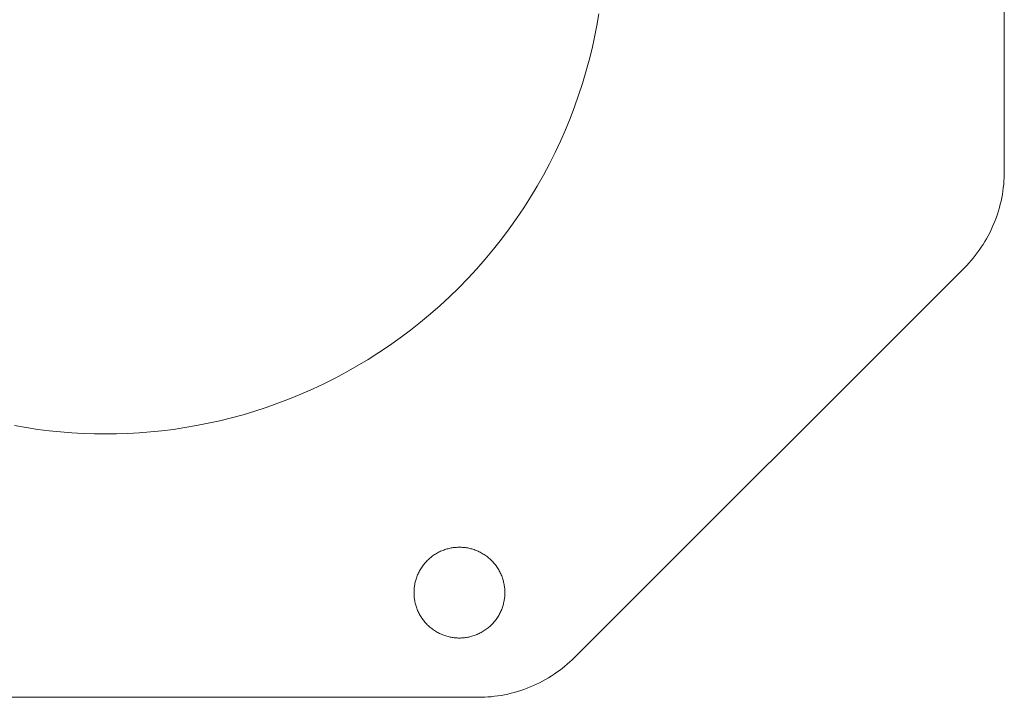
# Model space of a CAD drawing. Units: millimetres. Extents: x 2020 to 5020, y 1857 to 4857.
# Drawn here: x 4169 to 4212, y 3260 to 3290 of the extents above; entities that cross this region are included whole.
import ezdxf

# ---------------------------------------------------------------- set-up
doc = ezdxf.new("R2010")
doc.units = ezdxf.units.MM
doc.header["$LTSCALE"] = 5
doc.header["$MEASUREMENT"] = 0
doc.layers.get('0').update_dxf_attribs({"lineweight": 5})

msp = doc.modelspace()

# ---------------------------------------------------------------- linework, layer by layer
for p, q in [((4212.148, 3304.105), (4212.148, 3283.234)), ((4194.212, 3289.666), (4194.3, 3290.176)), ((4194.111, 3289.155), (4194.212, 3289.666)), ((4193.997, 3288.642), (4194.111, 3289.155)), ((4193.87, 3288.129), (4193.997, 3288.642)), ((4193.73, 3287.616), (4193.87, 3288.129)), ((4193.577, 3287.103), (4193.73, 3287.616)), ((4193.409, 3286.591), (4193.577, 3287.103)), ((4193.229, 3286.08), (4193.409, 3286.591)), ((4193.035, 3285.571), (4193.229, 3286.08)), ((4192.827, 3285.065), (4193.035, 3285.571)), ((4192.605, 3284.561), (4192.827, 3285.065)), ((4192.37, 3284.061), (4192.605, 3284.561)), ((4192.122, 3283.565), (4192.37, 3284.061)), ((4191.859, 3283.073), (4192.122, 3283.565)), ((4212.146, 3283.091), (4212.141, 3282.946)), ((4212.148, 3283.234), (4212.146, 3283.091)), ((4191.584, 3282.587), (4191.859, 3283.073)), ((4212.12, 3282.656), (4212.104, 3282.511)), ((4212.132, 3282.801), (4212.12, 3282.656)), ((4212.141, 3282.946), (4212.132, 3282.801)), ((4191.295, 3282.106), (4191.584, 3282.587)), ((4212.061, 3282.22), (4212.034, 3282.075)), ((4212.084, 3282.365), (4212.061, 3282.22)), ((4212.104, 3282.511), (4212.084, 3282.365)), ((4190.993, 3281.631), (4191.295, 3282.106)), ((4211.97, 3281.786), (4211.933, 3281.642)), ((4212.004, 3281.93), (4211.97, 3281.786)), ((4212.034, 3282.075), (4212.004, 3281.93)), ((4190.678, 3281.163), (4190.993, 3281.631)), ((4211.846, 3281.358), (4211.798, 3281.217)), ((4211.891, 3281.5), (4211.846, 3281.358)), ((4211.933, 3281.642), (4211.891, 3281.5)), ((4190.351, 3280.702), (4190.678, 3281.163)), ((4211.691, 3280.938), (4211.632, 3280.801)), ((4211.746, 3281.077), (4211.691, 3280.938)), ((4211.798, 3281.217), (4211.746, 3281.077)), ((4190.011, 3280.248), (4190.351, 3280.702)), ((4211.504, 3280.532), (4211.436, 3280.4)), ((4211.57, 3280.666), (4211.504, 3280.532)), ((4211.632, 3280.801), (4211.57, 3280.666)), ((4189.659, 3279.803), (4190.011, 3280.248)), ((4211.289, 3280.141), (4211.211, 3280.015)), ((4211.364, 3280.269), (4211.289, 3280.141)), ((4211.436, 3280.4), (4211.364, 3280.269)), ((4189.295, 3279.366), (4189.659, 3279.803)), ((4210.96, 3279.651), (4210.871, 3279.534)), ((4211.046, 3279.77), (4210.96, 3279.651)), ((4211.13, 3279.891), (4211.046, 3279.77)), ((4211.211, 3280.015), (4211.13, 3279.891)), ((4188.92, 3278.939), (4189.295, 3279.366)), ((4210.589, 3279.2), (4210.491, 3279.095)), ((4210.685, 3279.309), (4210.589, 3279.2)), ((4210.779, 3279.42), (4210.685, 3279.309)), ((4210.871, 3279.534), (4210.779, 3279.42)), ((4188.533, 3278.521), (4188.92, 3278.939)), ((4210.39, 3278.992), (4193.225, 3261.827)), ((4210.491, 3279.095), (4210.39, 3278.992)), ((4188.136, 3278.113), (4188.533, 3278.521)), ((4187.728, 3277.716), (4188.136, 3278.113)), ((4187.31, 3277.329), (4187.728, 3277.716)), ((4186.883, 3276.954), (4187.31, 3277.329)), ((4186.001, 3276.238), (4186.446, 3276.59)), ((4186.446, 3276.59), (4186.883, 3276.954)), ((4185.547, 3275.898), (4186.001, 3276.238)), ((4185.086, 3275.57), (4185.547, 3275.898)), ((4184.618, 3275.256), (4185.086, 3275.57)), ((4183.662, 3274.665), (4184.143, 3274.954)), ((4184.143, 3274.954), (4184.618, 3275.256)), ((4183.176, 3274.389), (4183.662, 3274.665)), ((4182.188, 3273.879), (4182.684, 3274.127)), ((4182.684, 3274.127), (4183.176, 3274.389)), ((4181.184, 3273.422), (4181.688, 3273.643)), ((4181.688, 3273.643), (4182.188, 3273.879)), ((4180.169, 3273.02), (4180.677, 3273.214)), ((4180.677, 3273.214), (4181.184, 3273.422)), ((4179.146, 3272.672), (4179.658, 3272.839)), ((4179.658, 3272.839), (4180.169, 3273.02)), ((4177.094, 3272.138), (4177.607, 3272.252)), ((4177.607, 3272.252), (4178.12, 3272.379)), ((4178.12, 3272.379), (4178.633, 3272.519)), ((4178.633, 3272.519), (4179.146, 3272.672)), ((4168.576, 3272.037), (4169.086, 3271.949)), ((4169.086, 3271.949), (4169.594, 3271.873)), ((4169.594, 3271.873), (4170.1, 3271.81)), ((4175.059, 3271.81), (4175.565, 3271.873)), ((4175.565, 3271.873), (4176.073, 3271.949)), ((4176.073, 3271.949), (4176.583, 3272.037)), ((4176.583, 3272.037), (4177.094, 3272.138)), ((4170.1, 3271.81), (4170.603, 3271.759)), ((4170.603, 3271.759), (4171.102, 3271.719)), ((4171.102, 3271.719), (4171.599, 3271.691)), ((4171.599, 3271.691), (4172.091, 3271.675)), ((4172.091, 3271.675), (4172.579, 3271.67)), ((4172.579, 3271.67), (4173.068, 3271.675)), ((4173.068, 3271.675), (4173.56, 3271.691)), ((4173.56, 3271.691), (4174.056, 3271.719)), ((4174.056, 3271.719), (4174.556, 3271.759)), ((4174.556, 3271.759), (4175.059, 3271.81)), ((4187.657, 3266.616), (4187.61, 3266.604)), ((4187.703, 3266.628), (4187.657, 3266.616)), ((4187.75, 3266.638), (4187.703, 3266.628)), ((4187.796, 3266.647), (4187.75, 3266.638)), ((4187.843, 3266.655), (4187.796, 3266.647)), ((4187.889, 3266.662), (4187.843, 3266.655)), ((4187.935, 3266.668), (4187.889, 3266.662)), ((4187.981, 3266.673), (4187.935, 3266.668)), ((4188.026, 3266.676), (4187.981, 3266.673)), ((4188.071, 3266.679), (4188.026, 3266.676)), ((4188.116, 3266.68), (4188.071, 3266.679)), ((4188.16, 3266.681), (4188.116, 3266.68)), ((4188.205, 3266.68), (4188.16, 3266.681)), ((4188.249, 3266.679), (4188.205, 3266.68)), ((4188.295, 3266.676), (4188.249, 3266.679)), ((4188.34, 3266.673), (4188.295, 3266.676)), ((4188.386, 3266.668), (4188.34, 3266.673)), ((4188.432, 3266.662), (4188.386, 3266.668)), ((4188.478, 3266.655), (4188.432, 3266.662)), ((4188.524, 3266.647), (4188.478, 3266.655)), ((4188.571, 3266.638), (4188.524, 3266.647)), ((4188.617, 3266.628), (4188.571, 3266.638)), ((4188.664, 3266.616), (4188.617, 3266.628)), ((4188.711, 3266.604), (4188.664, 3266.616)), ((4186.86, 3266.2), (4186.821, 3266.166)), ((4186.9, 3266.234), (4186.86, 3266.2)), ((4186.94, 3266.266), (4186.9, 3266.234)), ((4186.981, 3266.296), (4186.94, 3266.266)), ((4187.023, 3266.326), (4186.981, 3266.296)), ((4187.066, 3266.355), (4187.023, 3266.326)), ((4187.109, 3266.382), (4187.066, 3266.355)), ((4187.153, 3266.409), (4187.109, 3266.382)), ((4187.197, 3266.434), (4187.153, 3266.409)), ((4187.242, 3266.457), (4187.197, 3266.434)), ((4187.287, 3266.48), (4187.242, 3266.457)), ((4187.332, 3266.501), (4187.287, 3266.48)), ((4187.378, 3266.522), (4187.332, 3266.501)), ((4187.424, 3266.54), (4187.378, 3266.522)), ((4187.47, 3266.558), (4187.424, 3266.54)), ((4187.517, 3266.574), (4187.47, 3266.558)), ((4187.563, 3266.59), (4187.517, 3266.574)), ((4187.61, 3266.604), (4187.563, 3266.59)), ((4188.757, 3266.59), (4188.711, 3266.604)), ((4188.804, 3266.574), (4188.757, 3266.59)), ((4188.85, 3266.558), (4188.804, 3266.574)), ((4188.897, 3266.54), (4188.85, 3266.558)), ((4188.943, 3266.522), (4188.897, 3266.54)), ((4188.988, 3266.501), (4188.943, 3266.522)), ((4189.034, 3266.48), (4188.988, 3266.501)), ((4189.079, 3266.457), (4189.034, 3266.48)), ((4189.124, 3266.434), (4189.079, 3266.457)), ((4189.168, 3266.409), (4189.124, 3266.434)), ((4189.212, 3266.382), (4189.168, 3266.409)), ((4189.255, 3266.355), (4189.212, 3266.382)), ((4189.297, 3266.326), (4189.255, 3266.355)), ((4189.339, 3266.296), (4189.297, 3266.326)), ((4189.38, 3266.266), (4189.339, 3266.296)), ((4189.421, 3266.234), (4189.38, 3266.266)), ((4189.461, 3266.2), (4189.421, 3266.234)), ((4189.499, 3266.166), (4189.461, 3266.2)), ((4186.486, 3265.775), (4186.459, 3265.732)), ((4186.515, 3265.818), (4186.486, 3265.775)), ((4186.545, 3265.86), (4186.515, 3265.818)), ((4186.576, 3265.901), (4186.545, 3265.86)), ((4186.608, 3265.941), (4186.576, 3265.901)), ((4186.641, 3265.981), (4186.608, 3265.941)), ((4186.675, 3266.02), (4186.641, 3265.981)), ((4186.71, 3266.058), (4186.675, 3266.02)), ((4186.746, 3266.095), (4186.71, 3266.058)), ((4186.783, 3266.131), (4186.746, 3266.095)), ((4186.821, 3266.166), (4186.783, 3266.131)), ((4189.537, 3266.131), (4189.499, 3266.166)), ((4189.575, 3266.095), (4189.537, 3266.131)), ((4189.611, 3266.058), (4189.575, 3266.095)), ((4189.646, 3266.02), (4189.611, 3266.058)), ((4189.68, 3265.981), (4189.646, 3266.02)), ((4189.713, 3265.941), (4189.68, 3265.981)), ((4189.745, 3265.901), (4189.713, 3265.941)), ((4189.776, 3265.86), (4189.745, 3265.901)), ((4189.806, 3265.818), (4189.776, 3265.86)), ((4189.834, 3265.775), (4189.806, 3265.818)), ((4189.862, 3265.732), (4189.834, 3265.775)), ((4186.267, 3265.324), (4186.251, 3265.278)), ((4186.283, 3265.371), (4186.267, 3265.324)), ((4186.301, 3265.417), (4186.283, 3265.371)), ((4186.32, 3265.463), (4186.301, 3265.417)), ((4186.34, 3265.509), (4186.32, 3265.463)), ((4186.361, 3265.554), (4186.34, 3265.509)), ((4186.384, 3265.599), (4186.361, 3265.554)), ((4186.408, 3265.644), (4186.384, 3265.599)), ((4186.433, 3265.688), (4186.408, 3265.644)), ((4186.459, 3265.732), (4186.433, 3265.688)), ((4189.888, 3265.688), (4189.862, 3265.732)), ((4189.913, 3265.644), (4189.888, 3265.688)), ((4189.937, 3265.599), (4189.913, 3265.644)), ((4189.959, 3265.554), (4189.937, 3265.599)), ((4189.981, 3265.509), (4189.959, 3265.554)), ((4190.001, 3265.463), (4189.981, 3265.509)), ((4190.02, 3265.417), (4190.001, 3265.463)), ((4190.038, 3265.371), (4190.02, 3265.417)), ((4190.054, 3265.324), (4190.038, 3265.371)), ((4190.069, 3265.278), (4190.054, 3265.324)), ((4186.173, 3264.906), (4186.168, 3264.861)), ((4186.179, 3264.952), (4186.173, 3264.906)), ((4186.186, 3264.998), (4186.179, 3264.952)), ((4186.194, 3265.045), (4186.186, 3264.998)), ((4186.203, 3265.091), (4186.194, 3265.045)), ((4186.213, 3265.138), (4186.203, 3265.091)), ((4186.225, 3265.184), (4186.213, 3265.138)), ((4186.238, 3265.231), (4186.225, 3265.184)), ((4186.251, 3265.278), (4186.238, 3265.231)), ((4190.083, 3265.231), (4190.069, 3265.278)), ((4190.096, 3265.184), (4190.083, 3265.231)), ((4190.107, 3265.138), (4190.096, 3265.184)), ((4190.118, 3265.091), (4190.107, 3265.138)), ((4190.127, 3265.045), (4190.118, 3265.091)), ((4190.135, 3264.998), (4190.127, 3265.045)), ((4190.142, 3264.952), (4190.135, 3264.998)), ((4190.148, 3264.906), (4190.142, 3264.952)), ((4190.152, 3264.861), (4190.148, 3264.906)), ((4186.161, 3264.725), (4186.16, 3264.681)), ((4186.16, 3264.681), (4186.161, 3264.636)), ((4186.162, 3264.77), (4186.161, 3264.725)), ((4186.161, 3264.636), (4186.162, 3264.592)), ((4186.165, 3264.815), (4186.162, 3264.77)), ((4186.162, 3264.592), (4186.165, 3264.547)), ((4186.168, 3264.861), (4186.165, 3264.815)), ((4186.165, 3264.547), (4186.168, 3264.501)), ((4186.168, 3264.501), (4186.173, 3264.455)), ((4186.173, 3264.455), (4186.179, 3264.409)), ((4190.142, 3264.409), (4190.148, 3264.455)), ((4190.148, 3264.455), (4190.152, 3264.501)), ((4190.156, 3264.815), (4190.152, 3264.861)), ((4190.152, 3264.501), (4190.156, 3264.547)), ((4190.158, 3264.77), (4190.156, 3264.815)), ((4190.156, 3264.547), (4190.158, 3264.592)), ((4190.16, 3264.725), (4190.158, 3264.77)), ((4190.158, 3264.592), (4190.16, 3264.636)), ((4190.16, 3264.681), (4190.16, 3264.725)), ((4190.16, 3264.636), (4190.16, 3264.681)), ((4186.179, 3264.409), (4186.186, 3264.363)), ((4186.186, 3264.363), (4186.194, 3264.317)), ((4186.194, 3264.317), (4186.203, 3264.27)), ((4186.203, 3264.27), (4186.213, 3264.224)), ((4186.213, 3264.224), (4186.225, 3264.177)), ((4186.225, 3264.177), (4186.238, 3264.131)), ((4186.238, 3264.131), (4186.251, 3264.084)), ((4186.251, 3264.084), (4186.267, 3264.037)), ((4186.267, 3264.037), (4186.283, 3263.991)), ((4190.038, 3263.991), (4190.054, 3264.037)), ((4190.054, 3264.037), (4190.069, 3264.084)), ((4190.069, 3264.084), (4190.083, 3264.131)), ((4190.083, 3264.131), (4190.096, 3264.177)), ((4190.096, 3264.177), (4190.107, 3264.224)), ((4190.107, 3264.224), (4190.118, 3264.27)), ((4190.118, 3264.27), (4190.127, 3264.317)), ((4190.127, 3264.317), (4190.135, 3264.363)), ((4190.135, 3264.363), (4190.142, 3264.409)), ((4186.283, 3263.991), (4186.301, 3263.945)), ((4186.301, 3263.945), (4186.32, 3263.899)), ((4186.32, 3263.899), (4186.34, 3263.853)), ((4186.34, 3263.853), (4186.361, 3263.807)), ((4186.361, 3263.807), (4186.384, 3263.762)), ((4186.384, 3263.762), (4186.408, 3263.718)), ((4186.408, 3263.718), (4186.433, 3263.673)), ((4186.433, 3263.673), (4186.459, 3263.63)), ((4186.459, 3263.63), (4186.486, 3263.586)), ((4186.486, 3263.586), (4186.515, 3263.544)), ((4189.806, 3263.544), (4189.834, 3263.586)), ((4189.834, 3263.586), (4189.862, 3263.63)), ((4189.862, 3263.63), (4189.888, 3263.673)), ((4189.888, 3263.673), (4189.913, 3263.718)), ((4189.913, 3263.718), (4189.937, 3263.762)), ((4189.937, 3263.762), (4189.959, 3263.807)), ((4189.959, 3263.807), (4189.981, 3263.853)), ((4189.981, 3263.853), (4190.001, 3263.899)), ((4190.001, 3263.899), (4190.02, 3263.945)), ((4190.02, 3263.945), (4190.038, 3263.991)), ((4186.515, 3263.544), (4186.545, 3263.502)), ((4186.545, 3263.502), (4186.576, 3263.461)), ((4186.576, 3263.461), (4186.608, 3263.42)), ((4186.608, 3263.42), (4186.641, 3263.381)), ((4186.641, 3263.381), (4186.675, 3263.342)), ((4186.675, 3263.342), (4186.71, 3263.304)), ((4186.71, 3263.304), (4186.746, 3263.267)), ((4186.746, 3263.267), (4186.783, 3263.23)), ((4186.783, 3263.23), (4186.821, 3263.195)), ((4186.821, 3263.195), (4186.86, 3263.161)), ((4186.86, 3263.161), (4186.9, 3263.128)), ((4189.421, 3263.128), (4189.461, 3263.161)), ((4189.461, 3263.161), (4189.499, 3263.195)), ((4189.499, 3263.195), (4189.537, 3263.23)), ((4189.537, 3263.23), (4189.575, 3263.267)), ((4189.575, 3263.267), (4189.611, 3263.304)), ((4189.611, 3263.304), (4189.646, 3263.342)), ((4189.646, 3263.342), (4189.68, 3263.381)), ((4189.68, 3263.381), (4189.713, 3263.42)), ((4189.713, 3263.42), (4189.745, 3263.461)), ((4189.745, 3263.461), (4189.776, 3263.502)), ((4189.776, 3263.502), (4189.806, 3263.544)), ((4186.9, 3263.128), (4186.94, 3263.096)), ((4186.94, 3263.096), (4186.981, 3263.065)), ((4186.981, 3263.065), (4187.023, 3263.035)), ((4187.023, 3263.035), (4187.066, 3263.007)), ((4187.066, 3263.007), (4187.109, 3262.979)), ((4187.109, 3262.979), (4187.153, 3262.953)), ((4187.153, 3262.953), (4187.197, 3262.928)), ((4187.197, 3262.928), (4187.242, 3262.904)), ((4187.242, 3262.904), (4187.287, 3262.882)), ((4187.287, 3262.882), (4187.332, 3262.86)), ((4187.332, 3262.86), (4187.378, 3262.84)), ((4187.378, 3262.84), (4187.424, 3262.821)), ((4187.424, 3262.821), (4187.47, 3262.804)), ((4187.47, 3262.804), (4187.517, 3262.787)), ((4187.517, 3262.787), (4187.563, 3262.772)), ((4187.563, 3262.772), (4187.61, 3262.758)), ((4187.61, 3262.758), (4187.657, 3262.745)), ((4187.657, 3262.745), (4187.703, 3262.734)), ((4187.703, 3262.734), (4187.75, 3262.723)), ((4187.75, 3262.723), (4187.796, 3262.714)), ((4187.796, 3262.714), (4187.843, 3262.706)), ((4188.478, 3262.706), (4188.524, 3262.714)), ((4188.524, 3262.714), (4188.571, 3262.723)), ((4188.571, 3262.723), (4188.617, 3262.734)), ((4188.617, 3262.734), (4188.664, 3262.745)), ((4188.664, 3262.745), (4188.711, 3262.758)), ((4188.711, 3262.758), (4188.757, 3262.772)), ((4188.757, 3262.772), (4188.804, 3262.787)), ((4188.804, 3262.787), (4188.85, 3262.804)), ((4188.85, 3262.804), (4188.897, 3262.821)), ((4188.897, 3262.821), (4188.943, 3262.84)), ((4188.943, 3262.84), (4188.988, 3262.86)), ((4188.988, 3262.86), (4189.034, 3262.882)), ((4189.034, 3262.882), (4189.079, 3262.904)), ((4189.079, 3262.904), (4189.124, 3262.928)), ((4189.124, 3262.928), (4189.168, 3262.953)), ((4189.168, 3262.953), (4189.212, 3262.979)), ((4189.212, 3262.979), (4189.255, 3263.007)), ((4189.255, 3263.007), (4189.297, 3263.035)), ((4189.297, 3263.035), (4189.339, 3263.065)), ((4189.339, 3263.065), (4189.38, 3263.096)), ((4189.38, 3263.096), (4189.421, 3263.128)), ((4187.843, 3262.706), (4187.889, 3262.699)), ((4187.889, 3262.699), (4187.935, 3262.694)), ((4187.935, 3262.694), (4187.981, 3262.689)), ((4187.981, 3262.689), (4188.026, 3262.685)), ((4188.026, 3262.685), (4188.071, 3262.683)), ((4188.071, 3262.683), (4188.116, 3262.681)), ((4188.116, 3262.681), (4188.16, 3262.681)), ((4188.16, 3262.681), (4188.205, 3262.681)), ((4188.205, 3262.681), (4188.249, 3262.683)), ((4188.249, 3262.683), (4188.295, 3262.685)), ((4188.295, 3262.685), (4188.34, 3262.689)), ((4188.34, 3262.689), (4188.386, 3262.694)), ((4188.386, 3262.694), (4188.432, 3262.699)), ((4188.432, 3262.699), (4188.478, 3262.706)), ((4192.797, 3261.438), (4192.683, 3261.346)), ((4192.908, 3261.532), (4192.797, 3261.438)), ((4193.017, 3261.628), (4192.908, 3261.532)), ((4193.122, 3261.726), (4193.017, 3261.628)), ((4193.225, 3261.827), (4193.122, 3261.726)), ((4192.202, 3261.006), (4192.076, 3260.928)), ((4192.326, 3261.087), (4192.202, 3261.006)), ((4192.447, 3261.171), (4192.326, 3261.087)), ((4192.566, 3261.257), (4192.447, 3261.171)), ((4192.683, 3261.346), (4192.566, 3261.257)), ((4191.416, 3260.585), (4191.279, 3260.526)), ((4191.552, 3260.647), (4191.416, 3260.585)), ((4191.685, 3260.713), (4191.552, 3260.647)), ((4191.817, 3260.781), (4191.685, 3260.713)), ((4191.948, 3260.853), (4191.817, 3260.781)), ((4192.076, 3260.928), (4191.948, 3260.853)), ((4189.706, 3260.113), (4189.561, 3260.097)), ((4189.852, 3260.133), (4189.706, 3260.113)), ((4189.997, 3260.156), (4189.852, 3260.133)), ((4190.142, 3260.183), (4189.997, 3260.156)), ((4190.287, 3260.213), (4190.142, 3260.183)), ((4190.431, 3260.247), (4190.287, 3260.213)), ((4190.575, 3260.285), (4190.431, 3260.247)), ((4190.718, 3260.326), (4190.575, 3260.285)), ((4190.86, 3260.371), (4190.718, 3260.326)), ((4191.001, 3260.419), (4190.86, 3260.371)), ((4191.14, 3260.471), (4191.001, 3260.419)), ((4191.279, 3260.526), (4191.14, 3260.471)), ((4188.983, 3260.07), (4148.748, 3260.07)), ((4189.127, 3260.071), (4188.983, 3260.07)), ((4189.271, 3260.076), (4189.127, 3260.071)), ((4189.416, 3260.085), (4189.271, 3260.076)), ((4189.561, 3260.097), (4189.416, 3260.085))]:
    msp.add_line(p, q)

doc.saveas('drawing.dxf')
